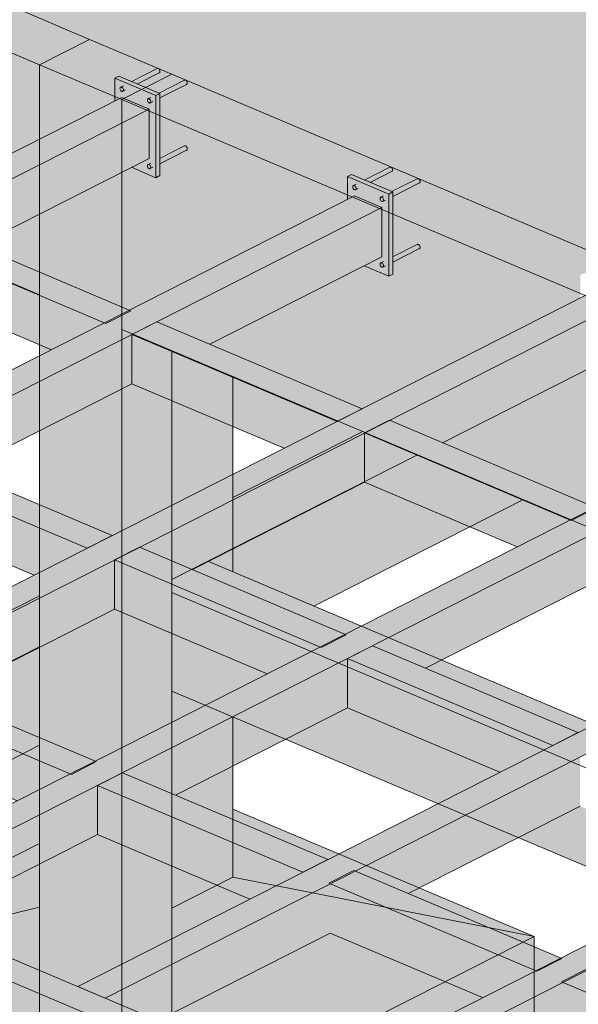
# Model space of a CAD drawing. Units: millimetres. Extents: x 157547 to 253590, y -31046 to 94048.
# Drawn here: x 162480 to 163987, y 76300 to 78955 of the extents above; entities that cross this region are included whole.
import ezdxf

# ---------------------------------------------------------------- set-up
doc = ezdxf.new("R2010")
doc.units = ezdxf.units.MM
for name, color, linetype, lineweight, true_color in [('A-COLS', 7, 'Continuous', 5, 0x3f403f), ('A-GENM', 7, 'Continuous', 5, 0x3f403f), ('fundação', 7, 'Continuous', 5, 0x3f403f), ('Pilares Estruturais', 7, 'Continuous', 5, 0x3f403f), ('Piso', 7, 'Continuous', 5, 0x3f403f), ('Quadro Estrutural', 7, 'Continuous', 5, 0x3f403f)]:
    doc.layers.add(name, color=color, linetype=linetype, lineweight=lineweight, true_color=true_color)

# ---------------------------------------------------------------- blocks, each defined once
blk = doc.blocks.new('Family - L208-296803-PERSPECTIVA 01')
at = {"layer": 'Piso', "lineweight": 9, "true_color": 0xc3c3c3}
blk.add_hatch(color=9, dxfattribs=at).paths.add_polyline_path([(164859.4, 77974.9), (166690.4, 78904.4), (162852.6, 80527.9), (161021.7, 79598.5), (164829.7, 77987.5)])
blk = doc.blocks.new('Family - P14-296947-PERSPECTIVA 01')
at = {"layer": 'A-COLS', "lineweight": 9, "true_color": 0xaa0000}
blk.add_hatch(color=14, dxfattribs=at).paths.add_polyline_path([(162889.9, 77645.3), (163054.8, 77729), (163054.8, 77858.1), (162889.9, 77927.9), (162889.9, 77739)])
at = {"layer": 'A-COLS', "color": 9, "lineweight": 9, "true_color": 0xbfbfbf}
for p, q in [((163054.8, 77529.1), (163054.8, 77992.6)), ((162889.9, 77445.4), (163054.8, 77529.1))]:
    blk.add_line(p, q, dxfattribs=at)
blk = doc.blocks.new('Family - P14-297986-PERSPECTIVA 01')
at = {"layer": 'Pilares Estruturais', "color": 9, "lineweight": 9, "true_color": 0xbfbfbf}
for p, q in [((163054.8, 77529.1), (163054.8, 77992.6)), ((162889.9, 77445.4), (163054.8, 77529.1))]:
    blk.add_line(p, q, dxfattribs=at)
blk = doc.blocks.new('Family - P24-296949-PERSPECTIVA 01')
at = {"layer": 'A-COLS', "lineweight": 9, "true_color": 0xaa0000}
blk.add_hatch(color=14, dxfattribs=at).paths.add_polyline_path([(162736.6, 78747.5), (162736.6, 78797.5), (162747.4, 78803), (162782.1, 78788.3), (162853.5, 78823.1), (162856.8, 78820.1), (162858.2, 78815.3), (162856.8, 78812.1), (162797.3, 78781.9), (162821, 78773.2), (162889.9, 78808.2), (162668.4, 78901.9), (162533.5, 78833.4), (162729.3, 78750.6)])
h = blk.add_hatch(color=14, dxfattribs=at)
h.paths.add_polyline_path([(162755.1, 75177.4), (162755.1, 76102.5), (162533.5, 76196.2), (162533.5, 75271.2), (162742.2, 75182.9)])
h.paths.add_polyline_path([(162636.7, 76348.3), (162755.1, 76408.4), (162753.7, 76730.5), (162689.6, 76757.7), (162533.5, 76678.5), (162533.5, 76391.9)])
h.paths.add_polyline_path([(162683.1, 76956.1), (162755.1, 76992.6), (162755.1, 77357.5), (162736, 77365.5), (162533.5, 77262.7), (162533.5, 77019.4), (162624.7, 76980.8)])
h.paths.add_polyline_path([(162729.6, 77563.9), (162755.1, 77576.9), (162755.1, 77959.5), (162533.5, 77847), (162533.5, 77646.9), (162726.3, 77565.3)])
h.paths.add_polyline_path([(162533.5, 78048.6), (162565.8, 78065), (162533.5, 78078.7)])
h.paths.add_polyline_path([(162755.1, 78180.6), (162753.7, 78543), (162533.5, 78431.2), (162533.5, 78274.4), (162746.1, 78184.4)])
h.paths.add_polyline_path([(162533.5, 78632.9), (162736.6, 78736), (162736.6, 78747.5), (162533.5, 78833.4), (162533.5, 78714.1)])
h = blk.add_hatch(color=14, dxfattribs=at)
h.paths.add_polyline_path([(162755.1, 75177.4), (162889.9, 75245.9), (162889.5, 76045.6), (162755.1, 76102.5), (162755.1, 75245.9)])
h.paths.add_polyline_path([(162889.9, 76241.1), (162889.5, 76275), (162853.3, 76256.6), (162889.5, 76241.3)])
h.paths.add_polyline_path([(162755.1, 76408.4), (162889.9, 76476.8), (162889.9, 76672.9), (162755.1, 76730), (162755.1, 76449.7)])
h.paths.add_polyline_path([(162755.1, 76992.6), (162889.9, 77061.1), (162889.9, 77300.4), (162755.1, 77357.5), (162755.1, 77111.1)])
h.paths.add_polyline_path([(162755.1, 77576.9), (162889.9, 77645.3), (162889.9, 77927.9), (162782.5, 77973.4), (162755.1, 77959.5), (162755.1, 77747.2)])
at = {"layer": 'A-COLS', "color": 9, "lineweight": 9, "true_color": 0xbfbfbf}
for p, q in [((162533.5, 78833.4), (162668.4, 78901.9)), ((162668.4, 78901.9), (162889.9, 78808.2)), ((162755.1, 78739.7), (162533.5, 78833.4)), ((162533.5, 78833.4), (162533.5, 75271.2)), ((162889.9, 78808.2), (162755.1, 78739.7)), ((162755.1, 75177.4), (162755.1, 78739.7)), ((162889.9, 75245.9), (162889.9, 78062.4))]:
    blk.add_line(p, q, dxfattribs=at)
blk = doc.blocks.new('Family - P24-297995-PERSPECTIVA 01')
at = {"layer": 'Pilares Estruturais', "color": 9, "lineweight": 9, "true_color": 0xbfbfbf}
for p, q in [((162533.5, 78833.4), (162668.4, 78901.9)), ((162668.4, 78901.9), (162889.9, 78808.2)), ((162755.1, 78739.7), (162533.5, 78833.4)), ((162533.5, 78833.4), (162533.5, 75271.2)), ((162889.9, 78808.2), (162755.1, 78739.7)), ((162755.1, 75177.4), (162755.1, 78739.7)), ((162889.9, 75245.9), (162889.9, 78062.4))]:
    blk.add_line(p, q, dxfattribs=at)
blk = doc.blocks.new('Family - VC221-297035-PERSPECTIVA 01')
at = {"layer": 'Quadro Estrutural', "lineweight": 9, "true_color": 0x3d3d3d}
blk.add_hatch(color=250, dxfattribs=at).paths.add_polyline_path([(164229.5, 78115.9), (164364.3, 78184.4), (162889.9, 78808.2), (162819.6, 78772.4), (162855.9, 78757), (162927.4, 78791.9), (162930.7, 78788.8), (162932.1, 78784.3), (162930.7, 78780.9), (162858.2, 78744.1), (162858.2, 78696.1), (163364.4, 78481.9), (163364.4, 78531.9), (163375.2, 78537.4), (163409.8, 78522.7), (163481.3, 78557.5), (163484.6, 78554.5), (163486, 78549.9), (163484.6, 78546.5), (163425, 78516.3), (163483.7, 78491.5), (163555.1, 78526.3), (163558.4, 78523.2), (163559.8, 78518.7), (163558.4, 78515.3), (163485.9, 78478.5), (163486, 78430.5), (163992.1, 78216.4), (163992.1, 78266.3), (164002.9, 78271.8), (164037.6, 78257.1), (164109, 78292), (164112.3, 78288.9), (164113.7, 78284.4), (164112.3, 78281), (164052.8, 78250.7), (164111.5, 78225.9), (164182.9, 78260.7), (164186.2, 78257.7), (164187.6, 78253.1), (164186.2, 78249.7), (164113.7, 78212.9), (164113.7, 78164.9), (164215.2, 78122)])
h = blk.add_hatch(color=250, dxfattribs=at)
h.paths.add_polyline_path([(164031.6, 77640.6), (164229.5, 77741.1), (164229.5, 78115.9), (164113.7, 78164.9), (164113.7, 78049.8), (164182.9, 78083.5), (164186.2, 78080.4), (164187.6, 78075.9), (164186.2, 78072.5), (164113.7, 78035.7), (164113.7, 78003.4), (164102.9, 77997.9), (164036.8, 78025.9), (163620.5, 77814.5), (164007.5, 77650.8)])
h.paths.add_polyline_path([(163403.8, 77906.2), (163992.1, 78204.8), (163992.1, 78216.4), (163485.9, 78430.5), (163485.9, 78315.4), (163555.1, 78349.1), (163558.4, 78346), (163559.8, 78341.5), (163558.4, 78338.1), (163485.9, 78301.3), (163485.9, 78269), (163475.1, 78263.5), (163409.1, 78291.5), (162992.7, 78080.1), (163400.6, 77907.6)])
h.paths.add_polyline_path([(162776, 78171.8), (163364.4, 78470.4), (163364.4, 78481.9), (162858.2, 78696.1), (162858.2, 78581), (162927.4, 78614.6), (162930.7, 78611.6), (162932.1, 78607), (162930.7, 78603.6), (162858.2, 78566.8), (162858.2, 78534.6), (162847.4, 78529.1), (162781.3, 78557), (162755.1, 78543), (162755.7, 78180.4), (162766.7, 78175.7)])
at = {"layer": 'Quadro Estrutural', "color": 9, "lineweight": 9, "true_color": 0xbfbfbf}
for p, q in [((162889.9, 78808.2), (162755.1, 78739.7)), ((162889.9, 78808.2), (164364.3, 78184.4)), ((162755.1, 78739.7), (164229.5, 78115.9)), ((162755.1, 78739.7), (162755.1, 78119.4)), ((164229.5, 78115.9), (164364.3, 78184.4)), ((162755.1, 78119.4), (164229.5, 77495.6)), ((164229.5, 77495.6), (164229.5, 78115.9))]:
    blk.add_line(p, q, dxfattribs=at)
blk = doc.blocks.new('Family - VC221-297037-PERSPECTIVA 01')
at = {"layer": 'Quadro Estrutural', "lineweight": 9, "true_color": 0x3d3d3d}
blk.add_hatch(color=250, dxfattribs=at).paths.add_polyline_path([(162533.5, 78833.4), (162668.4, 78901.9), (160526.6, 79808), (160391.8, 79739.5), (160853.3, 79544.3), (160853.3, 79594.2), (160864.1, 79599.7), (160898.8, 79585), (160970.2, 79619.9), (160973.6, 79616.8), (160974.9, 79612.1), (160973.6, 79608.8), (160914, 79578.6), (160972.7, 79553.8), (161044.1, 79588.6), (161047.4, 79585.6), (161048.8, 79581), (161047.4, 79577.6), (160974.9, 79540.8), (160974.9, 79492.8), (161481.1, 79278.7), (161481.1, 79328.6), (161491.9, 79334.1), (161526.6, 79319.4), (161598, 79354.3), (161601.3, 79351.2), (161602.7, 79346.7), (161601.3, 79343.3), (161541.7, 79313), (161600.4, 79288.2), (161671.8, 79323), (161675.2, 79320), (161676.5, 79315.4), (161675.2, 79312), (161602.7, 79275.2), (161602.7, 79227.2), (162108.9, 79013.1), (162108.9, 79063.1), (162119.6, 79068.5), (162154.3, 79053.9), (162225.8, 79088.7), (162229.1, 79085.6), (162230.4, 79080.9), (162229.1, 79077.7), (162169.5, 79047.5), (162228.2, 79022.6), (162299.6, 79057.5), (162302.9, 79054.4), (162304.3, 79049.8), (162302.9, 79046.4), (162230.4, 79009.6), (162230.4, 78961.7), (162452.3, 78867.8)])
h = blk.add_hatch(color=250, dxfattribs=at)
h.paths.add_polyline_path([(162533.5, 78274.4), (162533.5, 78431.2), (162365, 78345.7), (162530.2, 78275.8)])
h.paths.add_polyline_path([(162148.3, 78437.3), (162533.5, 78632.9), (162533.5, 78833.4), (162230.4, 78961.7), (162230.4, 78846.5), (162299.6, 78880.2), (162302.9, 78877.2), (162304.3, 78872.6), (162302.9, 78869.2), (162230.4, 78832.4), (162230.4, 78800.1), (162219.6, 78794.7), (162153.6, 78822.6), (161737.2, 78611.3), (162145, 78438.7)])
h.paths.add_polyline_path([(161520.5, 78702.9), (162108.9, 79001.6), (162108.9, 79013.1), (161602.7, 79227.2), (161602.7, 79112.1), (161671.8, 79145.8), (161675.2, 79142.8), (161676.5, 79138.2), (161675.2, 79134.8), (161602.7, 79098), (161602.7, 79065.7), (161591.9, 79060.2), (161525.8, 79088.2), (161109.4, 78876.8), (161517.3, 78704.3)])
h.paths.add_polyline_path([(160892.8, 78968.5), (161481.1, 79267.2), (161481.1, 79278.7), (160974.9, 79492.8), (160974.9, 79377.7), (161044.1, 79411.4), (161047.4, 79408.3), (161048.8, 79403.8), (161047.4, 79400.4), (160974.9, 79363.6), (160974.9, 79331.3), (160964.1, 79325.8), (160898, 79353.8), (160481.7, 79142.4), (160889.5, 78969.9)])
h.paths.add_polyline_path([(160391.8, 79298.4), (160853.3, 79532.7), (160853.3, 79544.3), (160391.8, 79739.5), (160391.8, 79648.7), (160434.8, 79669.2), (160438.1, 79666.1), (160439.5, 79661.5), (160438.1, 79658.1), (160391.8, 79634.6), (160391.8, 79338.9)])
at = {"layer": 'Quadro Estrutural', "color": 9, "lineweight": 9, "true_color": 0xbfbfbf}
for p, q in [((160526.6, 79808), (160391.8, 79739.5)), ((160526.6, 79808), (162668.4, 78901.9)), ((160391.8, 79739.5), (162533.5, 78833.4)), ((160391.8, 79739.5), (160391.8, 79119.2)), ((160391.8, 79119.2), (162533.5, 78213.1)), ((162533.5, 78833.4), (162668.4, 78901.9)), ((162533.5, 78213.1), (162533.5, 78833.4))]:
    blk.add_line(p, q, dxfattribs=at)
blk = doc.blocks.new('Family - P14-297255-PERSPECTIVA 01')
at = {"layer": 'A-COLS', "lineweight": 9, "true_color": 0xaa0000}
h = blk.add_hatch(color=14, dxfattribs=at)
h.paths.add_polyline_path([(162889.9, 76559.3), (163012, 76621.3), (162889.9, 76672.9), (162889.9, 76560.2)])
h.paths.add_polyline_path([(163054.8, 76798.8), (163054.8, 76943.1), (162899.8, 76864.4)])
h.paths.add_polyline_path([(162889.9, 77061.1), (162980, 77106.8), (162889.9, 77144.9), (162889.9, 77129.7)])
h.paths.add_polyline_path([(163054.8, 77466.5), (163053.7, 77526.8), (162989.4, 77494.1)])
at = {"layer": 'A-COLS', "color": 9, "lineweight": 9, "true_color": 0xbfbfbf}
for p, q in [((163054.8, 77529.1), (162889.9, 77445.4)), ((163054.8, 77466.5), (163054.8, 77529.1)), ((163054.8, 76643), (163054.8, 77075.1)), ((162889.9, 76559.3), (163054.8, 76643))]:
    blk.add_line(p, q, dxfattribs=at)
blk = doc.blocks.new('Family - P14-297786-PERSPECTIVA 01')
at = {"layer": 'Pilares Estruturais', "color": 9, "lineweight": 9, "true_color": 0xbfbfbf}
for p, q in [((163054.8, 77529.1), (162889.9, 77445.4)), ((163054.8, 77466.5), (163054.8, 77529.1)), ((163054.8, 76643), (163054.8, 77075.1)), ((162889.9, 76559.3), (163054.8, 76643))]:
    blk.add_line(p, q, dxfattribs=at)
blk = doc.blocks.new('Family - VT127-297417-PERSPECTIVA 01')
at = {"layer": 'Quadro Estrutural', "lineweight": 9, "true_color": 0x3d3d3d}
h = blk.add_hatch(color=250, dxfattribs=at)
h.paths.add_polyline_path([(165233.8, 76504.5), (165276.9, 76526.4), (164872.6, 76697.4), (164829.5, 76675.5), (165189.1, 76523.4)])
h.paths.add_polyline_path([(164612.9, 76767.2), (164656, 76789.1), (164585.9, 76818.7), (164585.9, 76778.6)])
h.paths.add_polyline_path([(164229.5, 76929.4), (164229.5, 76955.2), (164201.8, 76941.1)])
h.paths.add_polyline_path([(163985.1, 77032.8), (164028.2, 77054.7), (163617.1, 77228.6), (163574, 77206.7), (163981.9, 77034.1)])
h.paths.add_polyline_path([(163357.3, 77298.3), (163400.4, 77320.2), (162989.4, 77494.1), (162946.3, 77472.3), (163333.8, 77308.3)])
h = blk.add_hatch(color=250, dxfattribs=at)
h.paths.add_polyline_path([(164782.6, 76344.2), (164949.7, 76429), (164619, 76568.6), (164585.9, 76551.9), (164585.9, 76427.4), (164718.4, 76371.3)])
h.paths.add_polyline_path([(164229.5, 76578.2), (164229.5, 76733.7), (163991.2, 76834.2), (163824.4, 76749.5), (164181.3, 76598.5)])
h.paths.add_polyline_path([(163607.7, 76841.2), (163774.9, 76926), (163363.8, 77100), (163196.6, 77015.1), (163550, 76865.6)])
h.paths.add_polyline_path([(162980, 77106.8), (163147.1, 77191.6), (162889.9, 77300.4), (162889.9, 77144.9), (162925.8, 77129.7)])
at = {"layer": 'Quadro Estrutural', "color": 9, "lineweight": 9, "true_color": 0xbfbfbf}
for p, q in [((162987.5, 77494.9), (162889.9, 77445.4)), ((162987.5, 77494.9), (164229.5, 76969.5)), ((162889.9, 77410.7), (164229.5, 76844)), ((162889.9, 77144.9), (164229.5, 76578.2)), ((164585.9, 76818.7), (165276.9, 76526.4)), ((164585.9, 76693.2), (165142.1, 76457.9)), ((165142.1, 76457.9), (165276.9, 76526.4)), ((164585.9, 76427.4), (164782.6, 76344.2))]:
    blk.add_line(p, q, dxfattribs=at)
blk = doc.blocks.new('Family - VT110-297421-PERSPECTIVA 01')
at = {"layer": 'Quadro Estrutural', "lineweight": 9, "true_color": 0x3d3d3d}
h = blk.add_hatch(color=250, dxfattribs=at)
h.paths.add_polyline_path([(162889.9, 75245.9), (163749, 75682), (163601.3, 75744.5), (162889.9, 75383.4), (162889.9, 75359.5)])
h.paths.add_polyline_path([(163892.2, 75817.1), (164229.5, 75988.3), (164229.5, 76063.4), (163811.6, 75851.2)])
h.paths.add_polyline_path([(164585.9, 76169.3), (165030.4, 76394.9), (164949.7, 76429), (164585.9, 76244.3), (164585.9, 76170.5)])
h = blk.add_hatch(color=250, dxfattribs=at)
h.paths.add_polyline_path([(163175.6, 75125), (164229.5, 75660.1), (164229.5, 75786.7), (163898.3, 75618.8), (163749, 75682), (162889.9, 75245.9), (163051.7, 75177.4)])
h.paths.add_polyline_path([(164585.9, 75841), (165216, 76160.8), (165216, 76287.4), (164585.9, 75967.6)])
at = {"layer": 'Quadro Estrutural', "color": 9, "lineweight": 9, "true_color": 0xbfbfbf}
for p, q in [((164585.9, 76244.3), (165135.7, 76523.4)), ((165283.4, 76460.9), (165135.7, 76523.4)), ((165283.4, 76460.9), (164585.9, 76106.8)), ((165216, 76160.8), (164585.9, 75841)), ((162889.9, 75383.4), (164229.5, 76063.4)), ((164229.5, 75925.9), (162889.9, 75245.9)), ((164229.5, 75660.1), (163175.6, 75125))]:
    blk.add_line(p, q, dxfattribs=at)
blk = doc.blocks.new('Family - VT106-297537-PERSPECTIVA 01')
at = {"layer": 'Quadro Estrutural', "lineweight": 9, "true_color": 0x3d3d3d}
h = blk.add_hatch(color=250, dxfattribs=at)
h.paths.add_polyline_path([(160812.2, 76124.9), (161671.3, 76561), (161384.7, 76681.3), (160594, 76279.9), (160594, 76217.2), (160688.4, 76177.3)])
h.paths.add_polyline_path([(161881.6, 76667.7), (162345.5, 76903.2), (162061.8, 77023.3), (161597.8, 76787.8), (161769.2, 76715.3)])
h.paths.add_polyline_path([(162533.5, 77019.4), (162533.5, 77262.7), (162272, 77130), (162437.2, 77060.1)])
blk.add_hatch(color=250, dxfattribs=at).paths.add_polyline_path([(160594, 76279.9), (161384.7, 76682.2), (161238, 76744.3), (160594, 76417.4)])
at = {"layer": 'Quadro Estrutural', "color": 9, "lineweight": 9, "true_color": 0xbfbfbf}
for p, q in [((160594, 76417.4), (162533.5, 77402)), ((162533.5, 77264.5), (160594, 76279.9)), ((162533.5, 76998.7), (160812.2, 76124.9)), ((160594, 76279.9), (160594, 76217.2))]:
    blk.add_line(p, q, dxfattribs=at)
blk = doc.blocks.new('Family - VT106-297539-PERSPECTIVA 01')
at = {"layer": 'Quadro Estrutural', "lineweight": 9, "true_color": 0x3d3d3d}
blk.add_hatch(color=250, dxfattribs=at).paths.add_polyline_path([(163273.1, 77374.1), (163694, 77587.8), (163410.2, 77707.8), (163054.8, 77526.8), (163054.8, 77466.5), (163206.3, 77402.4)])
at = {"layer": 'Quadro Estrutural', "color": 9, "lineweight": 9, "true_color": 0xbfbfbf}
for p, q in [((163054.8, 77666.6), (163405.1, 77844.4)), ((163552.8, 77781.9), (163054.8, 77529.1)), ((163838.4, 77661.1), (163273.1, 77374.1)), ((163054.8, 77529.1), (163054.8, 77466.5))]:
    blk.add_line(p, q, dxfattribs=at)
blk = doc.blocks.new('Family - P14-297563-PERSPECTIVA 01')
at = {"layer": 'fundação', "lineweight": 9, "true_color": 0x00ce7c}
h = blk.add_hatch(color=112, dxfattribs=at)
h.paths.add_polyline_path([(163867.2, 76482.9), (163557.4, 76614), (163527.6, 76598.8), (163722.1, 76516.5)])
h.paths.add_polyline_path([(163310.9, 76690.5), (163340.7, 76705.6), (163054.8, 76826.6), (163054.8, 76798.8), (163307.6, 76691.9)])
h = blk.add_hatch(color=112, dxfattribs=at)
h.paths.add_polyline_path([(161892.5, 76408.4), (161981.5, 76429.7), (161955.9, 76440.6)])
h.paths.add_polyline_path([(162277, 76500.4), (162533.5, 76561.8), (162533.5, 76678.5), (162225.6, 76522.2)])
h = blk.add_hatch(color=112, dxfattribs=at)
h.paths.add_polyline_path([(162889.9, 75988.1), (162903, 76039.9), (162889.9, 76045.5)])
h.paths.add_polyline_path([(162947.5, 76216.8), (162972.4, 76317), (162889.9, 76275.2), (162889.9, 76241.1), (162944.4, 76218.1)])
h.paths.add_polyline_path([(162889.9, 76476.8), (163031, 76548.4), (163045.8, 76607), (163012, 76621.3), (162889.9, 76559.3), (162889.9, 76482.9)])
h = blk.add_hatch(color=112, dxfattribs=at)
h.paths.add_polyline_path([(162889.9, 75986.8), (162952.9, 76018.8), (162903, 76039.9), (162889.9, 75988.1)])
h.paths.add_polyline_path([(163163.1, 76125.5), (163627.1, 76361.1), (163317, 76492), (162972.7, 76317), (162947.5, 76216.8), (163092.5, 76155.4)])
h.paths.add_polyline_path([(163837.4, 76467.8), (163867.2, 76482.9), (163744.4, 76507.1)])
h.paths.add_polyline_path([(163031, 76548.4), (163100.6, 76583.8), (163045.8, 76607), (163034, 76560.2)])
h = blk.add_hatch(color=112, dxfattribs=at)
h.paths.add_polyline_path([(161892.5, 76408.4), (161997.7, 76422.9), (161981.5, 76429.7)])
h.paths.add_polyline_path([(162346.9, 76470.9), (162533.5, 76496.5), (162533.5, 76561.8), (162277, 76500.4), (162316.6, 76483.7)])
for points in [[(163867.2, 76482.9), (163722.1, 76516.5), (163744.4, 76507.1)], [(162533.5, 76042.3), (162533.5, 76137.3), (161892.5, 76408.4), (161892.5, 76142.6), (162492.9, 76048.7)], [(162533.5, 75871.4), (162533.5, 76042.3), (161892.5, 76142.6), (162422.2, 75918.5)]]:
    blk.add_hatch(color=112, dxfattribs=at).paths.add_polyline_path(points)
h = blk.add_hatch(color=112, dxfattribs=at)
h.paths.add_polyline_path([(162533.5, 76137.3), (162533.5, 76196.2), (161997.7, 76422.9), (161892.5, 76408.4), (162490.6, 76155.4)])
h.paths.add_polyline_path([(162533.5, 76391.9), (162533.5, 76496.5), (162346.9, 76470.9), (162397, 76449.7)])
h = blk.add_hatch(color=112, dxfattribs=at)
h.paths.add_polyline_path([(162889.9, 75721.1), (163159.6, 75931.3), (162952.9, 76018.8), (162889.9, 75986.6), (162889.9, 75751.6)])
h.paths.add_polyline_path([(163264.4, 76082.7), (163520.5, 76212.7), (163681.4, 76338.1), (163627.1, 76361.1), (163163.1, 76125.5)])
h.paths.add_polyline_path([(163844.1, 76464.9), (163867.2, 76482.9), (163837.4, 76467.8)])
h = blk.add_hatch(color=112, dxfattribs=at)
h.paths.add_polyline_path([(162889.9, 75721), (163238.5, 75898), (163159.6, 75931.3), (162889.9, 75721.1)])
h.paths.add_polyline_path([(163520.5, 76212.7), (163728.4, 76318.2), (163681.4, 76338.1), (163527.5, 76218.1)])
h.paths.add_polyline_path([(163867.2, 76455.2), (163867.2, 76482.9), (163844.1, 76464.9)])
at = {"layer": 'fundação', "color": 9, "lineweight": 9, "true_color": 0xbfbfbf}
for p, q in [((163054.8, 76826.6), (163867.2, 76482.9)), ((163867.2, 76482.9), (163054.8, 76826.6)), ((161892.5, 76408.4), (162533.5, 76733.8)), ((162533.5, 76733.8), (161892.5, 76408.4)), ((162889.9, 76559.3), (163054.8, 76643)), ((163867.2, 76482.9), (163054.8, 76643)), ((162533.5, 76561.8), (161892.5, 76408.4)), ((163867.2, 76482.9), (162889.9, 75986.8)), ((162889.9, 75986.8), (163867.2, 76482.9)), ((163867.2, 76217.1), (163867.2, 76482.9)), ((162533.5, 76137.3), (161892.5, 76408.4)), ((161892.5, 76408.4), (162533.5, 76137.3)), ((161892.5, 76408.4), (161892.5, 76142.6)), ((163867.2, 76217.1), (162889.9, 75721)), ((162533.5, 75871.4), (161892.5, 76142.6))]:
    blk.add_line(p, q, dxfattribs=at)
blk = doc.blocks.new('IFC-EST-UBS-PORTE-2_IFC-1-PERSPECTIVA 01')
at = {"layer": 'A-COLS', "color": 9, "lineweight": 9, "true_color": 0xbfbfbf}
for name in ['Family - P14-297986-PERSPECTIVA 01', 'Family - P24-297995-PERSPECTIVA 01', 'Family - P14-297786-PERSPECTIVA 01']:
    blk.add_blockref(name, (0, 0), dxfattribs=at)
at = {"layer": 'fundação', "color": 9, "lineweight": 9, "true_color": 0xbfbfbf}
blk.add_blockref('Family - P14-297563-PERSPECTIVA 01', (0, 0), dxfattribs=at)
at = {"layer": 'Pilares Estruturais', "color": 9, "lineweight": 9, "true_color": 0xbfbfbf}
for name in ['Family - P14-296947-PERSPECTIVA 01', 'Family - P24-296949-PERSPECTIVA 01', 'Family - P14-297255-PERSPECTIVA 01']:
    blk.add_blockref(name, (0, 0), dxfattribs=at)
at = {"layer": 'Piso', "color": 9, "lineweight": 9, "true_color": 0xbfbfbf}
blk.add_blockref('Family - L208-296803-PERSPECTIVA 01', (0, 0), dxfattribs=at)
at = {"layer": 'Quadro Estrutural', "color": 9, "lineweight": 9, "true_color": 0xbfbfbf}
for name in ['Family - VC221-297037-PERSPECTIVA 01', 'Family - VC221-297035-PERSPECTIVA 01', 'Family - VT106-297539-PERSPECTIVA 01', 'Family - VT127-297417-PERSPECTIVA 01', 'Family - VT106-297537-PERSPECTIVA 01', 'Family - VT110-297421-PERSPECTIVA 01']:
    blk.add_blockref(name, (0, 0), dxfattribs=at)
blk = doc.blocks.new('Viga Tubo Retangular - 2394812-PERSPECTIVA 01')
at = {"layer": 'Quadro Estrutural', "true_color": 0x808281}
for points in [[(163898.6, 75751.6), (163892.2, 75817.1), (157688.5, 78441.6), (157547.2, 78438.7), (163333.8, 75990.6)], [(163898.6, 75618.7), (163898.6, 75751.6), (157547.2, 78438.7), (157547.2, 78305.7), (163333.8, 75857.7)]]:
    blk.add_hatch(color=8, dxfattribs=at).paths.add_polyline_path(points)
at = {"layer": 'Quadro Estrutural'}
for p, q in [((163898.6, 75751.6), (157547.2, 78438.7)), ((163892.2, 75817.1), (157688.5, 78441.6))]:
    blk.add_line(p, q, dxfattribs=at)
blk = doc.blocks.new('Viga Tubo Retangular - 2394917-PERSPECTIVA 01')
at = {"layer": 'Quadro Estrutural', "true_color": 0x808281}
blk.add_hatch(color=8, dxfattribs=at).paths.add_polyline_path([(163338.3, 76051.4), (165967.7, 77386.2), (165893.9, 77417.5), (163264.4, 76082.7), (163333.8, 76053.3)])
h = blk.add_hatch(color=8, dxfattribs=at)
h.paths.add_polyline_path([(163481.1, 75991), (163945.1, 76226.5), (163945.1, 76359.5), (163338.3, 76051.4)])
h.paths.add_polyline_path([(164155.3, 76333.3), (164619.3, 76568.8), (164619.3, 76701.7), (164012.5, 76393.7), (164089.9, 76361)])
h.paths.add_polyline_path([(164829.5, 76675.5), (165293.5, 76911.1), (165293.5, 77044), (164686.7, 76735.9), (164764.1, 76703.2)])
h.paths.add_polyline_path([(165503.7, 77017.8), (165967.7, 77253.3), (165967.7, 77386.2), (165360.9, 77078.2), (165438.3, 77045.5)])
at = {"layer": 'Quadro Estrutural'}
for p, q in [((165893.9, 77417.5), (163264.4, 76082.7)), ((165893.9, 77417.5), (165967.7, 77386.2)), ((165967.7, 77386.2), (163338.3, 76051.4)), ((165967.7, 77386.2), (165967.7, 77253.3)), ((165967.7, 77253.3), (165503.7, 77017.8)), ((165293.5, 76911.1), (164829.5, 76675.5)), ((164619.3, 76568.8), (164155.3, 76333.3)), ((163945.1, 76226.5), (163481.1, 75991)), ((163338.3, 76051.4), (163264.4, 76082.7))]:
    blk.add_line(p, q, dxfattribs=at)
blk = doc.blocks.new('Viga Tubo Retangular - 2394918-PERSPECTIVA 01')
at = {"layer": 'Quadro Estrutural', "true_color": 0x808281}
for points in [[(163898.6, 75751.6), (166595.5, 77120.7), (166521.6, 77151.9), (163892.2, 75817.1), (163898.6, 75751.7)], [(163898.6, 75618.7), (166595.5, 76987.7), (166595.5, 77120.7), (163898.6, 75751.6)], [(163898.6, 75751.6), (163898.3, 75754.8), (163898.3, 75754.8)]]:
    blk.add_hatch(color=8, dxfattribs=at).paths.add_polyline_path(points)
at = {"layer": 'Quadro Estrutural'}
for p, q in [((166521.6, 77151.9), (163892.2, 75817.1)), ((166521.6, 77151.9), (166595.5, 77120.7)), ((166595.5, 77120.7), (163898.6, 75751.6)), ((166595.5, 77120.7), (166595.5, 76987.7)), ((166595.5, 76987.7), (163898.6, 75618.7)), ((163898.6, 75751.6), (163892.2, 75817.1)), ((163898.6, 75618.7), (163898.6, 75751.6))]:
    blk.add_line(p, q, dxfattribs=at)
blk = doc.blocks.new('Viga Tubo Retangular - 150x100_4_75-2421607-PERSPECTIVA 01')
at = {"layer": 'Quadro Estrutural', "true_color": 0x808281}
for points in [[(163289.9, 77264.1), (163357.3, 77298.3), (162803.4, 77532.7), (162736, 77498.5), (162878.8, 77438)], [(163147.1, 77191.6), (163289.9, 77264.1), (162736, 77498.5), (162736, 77365.5), (162746.1, 77361.3)]]:
    blk.add_hatch(color=8, dxfattribs=at).paths.add_polyline_path(points)
at = {"layer": 'Quadro Estrutural'}
for p, q in [((162736, 77498.5), (162803.4, 77532.7)), ((163360.9, 77296.8), (162803.4, 77532.7)), ((162736, 77365.5), (162736, 77498.5)), ((162736, 77498.5), (163293.5, 77262.6)), ((163147.1, 77191.6), (162736, 77365.5)), ((163360.9, 77296.8), (163293.5, 77262.6))]:
    blk.add_line(p, q, dxfattribs=at)
blk = doc.blocks.new('Viga Tubo Retangular - 150x100_4_75-2421580-PERSPECTIVA 01')
at = {"layer": 'Quadro Estrutural', "true_color": 0x808281}
for points in [[(165173.2, 76467.4), (165240.6, 76501.6), (164686.7, 76735.9), (164619.3, 76701.7), (165096.7, 76499.7)], [(165030.4, 76394.9), (165173.2, 76467.4), (164619.3, 76701.7), (164619.3, 76568.8)]]:
    blk.add_hatch(color=8, dxfattribs=at).paths.add_polyline_path(points)
at = {"layer": 'Quadro Estrutural'}
for p, q in [((164615.7, 76703.2), (164683.2, 76737.4)), ((165240.6, 76501.6), (164683.2, 76737.4)), ((164615.7, 76703.2), (165173.2, 76467.4)), ((165030.4, 76394.9), (164619.3, 76568.8)), ((165240.6, 76501.6), (165173.2, 76467.4))]:
    blk.add_line(p, q, dxfattribs=at)
blk = doc.blocks.new('Viga Tubo Retangular - 150x100_4_75-2421581-PERSPECTIVA 01')
at = {"layer": 'Quadro Estrutural', "true_color": 0x808281}
for points in [[(165219.6, 77075.2), (165287.1, 77109.4), (164733.2, 77343.8), (164665.7, 77309.6), (165096.7, 77127.2)], [(165076.8, 77002.7), (165219.6, 77075.2), (164665.7, 77309.6), (164665.7, 77176.6)]]:
    blk.add_hatch(color=8, dxfattribs=at).paths.add_polyline_path(points)
at = {"layer": 'Quadro Estrutural'}
for p, q in [((164662.2, 77311.1), (164729.6, 77345.3)), ((165290.6, 77107.9), (164729.6, 77345.3)), ((164662.2, 77311.1), (165223.2, 77073.7)), ((165076.8, 77002.7), (164665.7, 77176.6)), ((165290.6, 77107.9), (165223.2, 77073.7))]:
    blk.add_line(p, q, dxfattribs=at)
blk = doc.blocks.new('Chapa2 - _16_00-V3-PERSPECTIVA 01')
at = {"layer": 'Quadro Estrutural', "true_color": 0x565755}
for points in [[(165986.2, 77422.7), (165997, 77428.2), (165886.2, 77475.1), (165875.4, 77469.6), (165978.2, 77426.1)], [(165986.2, 77201.2), (165986.2, 77422.7), (165875.4, 77469.6), (165875.4, 77408.1), (165893.9, 77417.5), (165967.7, 77386.2), (165967.7, 77253.3), (165920.1, 77229.1), (165978.2, 77204.6)], [(165986.2, 77201.2), (165997, 77206.7), (165997, 77428.2), (165986.2, 77422.1), (165986.2, 77225.8)]]:
    blk.add_hatch(color=251, dxfattribs=at).paths.add_polyline_path(points)
at = {"layer": 'Quadro Estrutural'}
for p, q in [((165886.2, 77475.1), (165875.4, 77469.6)), ((165875.4, 77469.6), (165986.2, 77422.7)), ((165875.4, 77469.6), (165875.4, 77408.1)), ((165997, 77428.2), (165886.2, 77475.1)), ((165986.2, 77422.7), (165997, 77428.2)), ((165986.2, 77422.7), (165986.2, 77201.2)), ((165997, 77206.7), (165997, 77428.2)), ((165986.2, 77201.2), (165920.1, 77229.1)), ((165997, 77206.7), (165986.2, 77201.2))]:
    blk.add_line(p, q, dxfattribs=at)
blk = doc.blocks.new('Chumbador 00 - ø1_2_-2299800-PERSPECTIVA 01')
at = {"layer": 'A-GENM', "true_color": 0xc0c0c0}
blk.add_hatch(color=9, dxfattribs=at).paths.add_polyline_path([(160365.6, 79798.6), (160439.3, 79837.4), (160438.9, 79841.8), (160436, 79845.7), (160433.4, 79845.7), (160365.6, 79809.9), (160365.6, 79798.7)])
at = {"layer": 'A-GENM'}
for p, q in [((160431.9, 79846.4), (160363.3, 79811.6)), ((160365.6, 79798.5), (160437.7, 79835.1)), ((160340.9, 79800.2), (160333.5, 79796.4)), ((160339.2, 79785.1), (160346.6, 79788.9))]:
    blk.add_line(p, q, dxfattribs=at)
for points in [[(160431.5, 79846.1, 0), (160432.5, 79846.6, 0), (160433.6, 79846.7, 0), (160434.8, 79846.4, 0)], [(160434.8, 79846.4, 0), (160436, 79845.7, 0), (160437.1, 79844.6, 0), (160438.1, 79843.3, 0), (160438.9, 79841.8, 0), (160439.3, 79840.3, 0), (160439.5, 79838.8, 0), (160439.3, 79837.4, 0), (160438.9, 79836.2, 0), (160438.1, 79835.4, 0), (160437.1, 79834.9, 0)], [(160336.4, 79796.4, 0), (160335.1, 79796.7, 0), (160334, 79796.6, 0), (160333, 79796.2, 0), (160332.3, 79795.3, 0), (160331.8, 79794.2, 0), (160331.7, 79792.8, 0), (160331.8, 79791.2, 0), (160332.3, 79789.7, 0), (160333, 79788.2, 0)], [(160334, 79786.9, 0), (160335.1, 79785.9, 0), (160336.4, 79785.2, 0)], [(160336.4, 79785.2, 0), (160337.6, 79784.8, 0), (160338.7, 79784.9, 0), (160339.7, 79785.4, 0), (160340.4, 79786.2, 0), (160340.9, 79787.4, 0), (160341.1, 79788.8, 0), (160340.9, 79790.3, 0), (160340.4, 79791.9, 0), (160339.7, 79793.4, 0), (160338.7, 79794.7, 0), (160337.6, 79795.7, 0), (160336.4, 79796.4, 0)]]:
    blk.add_polyline3d(points, dxfattribs=at)
blk = doc.blocks.new('Chumbador 00 - ø1_2_-2300122-PERSPECTIVA 01')
at = {"layer": 'A-GENM', "true_color": 0xc0c0c0}
blk.add_hatch(color=9, dxfattribs=at).paths.add_polyline_path([(160304.7, 79836.4), (160365.5, 79868.6), (160365, 79873.1), (160362.2, 79876.9), (160359.6, 79876.9), (160292.5, 79841.5), (160304.4, 79836.5)])
at = {"layer": 'A-GENM'}
for p, q in [((160358.1, 79877.7), (160289.4, 79842.8)), ((160304.7, 79836.3), (160363.8, 79866.3)), ((160267, 79831.5), (160259.6, 79827.7)), ((160265.4, 79816.4), (160272.8, 79820.1))]:
    blk.add_line(p, q, dxfattribs=at)
for points in [[(160357.6, 79877.4, 0), (160358.6, 79877.9, 0), (160359.7, 79877.9, 0), (160360.9, 79877.6, 0)], [(160360.9, 79877.6, 0), (160362.2, 79876.9, 0), (160363.3, 79875.9, 0), (160364.3, 79874.6, 0), (160365, 79873.1, 0), (160365.5, 79871.5, 0), (160365.6, 79870, 0), (160365.5, 79868.6, 0), (160365, 79867.5, 0), (160364.3, 79866.6, 0), (160363.3, 79866.1, 0)], [(160262.5, 79827.7, 0), (160261.3, 79828, 0), (160260.2, 79827.9, 0), (160259.2, 79827.4, 0), (160258.4, 79826.6, 0), (160258, 79825.4, 0), (160257.8, 79824, 0), (160258, 79822.5, 0), (160258.4, 79820.9, 0), (160259.2, 79819.4, 0), (160260.2, 79818.1, 0), (160261.3, 79817.1, 0), (160262.5, 79816.4, 0)], [(160262.5, 79816.4, 0), (160263.7, 79816.1, 0), (160264.9, 79816.2, 0), (160265.8, 79816.6, 0), (160266.6, 79817.5, 0), (160267, 79818.7, 0), (160267.2, 79820, 0), (160267, 79821.6, 0), (160266.6, 79823.1, 0), (160265.8, 79824.6, 0), (160264.9, 79825.9, 0), (160263.7, 79826.9, 0), (160262.5, 79827.7, 0)]]:
    blk.add_polyline3d(points, dxfattribs=at)
blk = doc.blocks.new('Chumbador 00 - ø1_2_-V1-PERSPECTIVA 01')
at = {"layer": 'A-GENM', "true_color": 0xc0c0c0}
blk.add_hatch(color=9, dxfattribs=at).paths.add_polyline_path([(160365.6, 79621.3), (160439.3, 79660.2), (160438.9, 79664.6), (160436, 79668.4), (160433.4, 79668.4), (160365.6, 79632.7), (160365.6, 79621.7)])
at = {"layer": 'A-GENM'}
for p, q in [((160431.9, 79669.2), (160365.6, 79635.5)), ((160365.6, 79621.3), (160437.7, 79657.9)), ((160340.9, 79623), (160333.5, 79619.2)), ((160339.2, 79607.9), (160346.6, 79611.7))]:
    blk.add_line(p, q, dxfattribs=at)
for points in [[(160431.5, 79668.9, 0), (160432.5, 79669.4, 0), (160433.6, 79669.5, 0), (160434.8, 79669.2, 0)], [(160434.8, 79669.2, 0), (160436, 79668.4, 0), (160437.1, 79667.4, 0), (160438.1, 79666.1, 0), (160438.9, 79664.6, 0), (160439.3, 79663.1, 0), (160439.5, 79661.5, 0), (160439.3, 79660.2, 0), (160438.9, 79659, 0), (160438.1, 79658.1, 0), (160437.1, 79657.7, 0)], [(160336.4, 79619.2, 0), (160335.1, 79619.5, 0), (160334, 79619.4, 0), (160333, 79618.9, 0), (160332.3, 79618.1, 0), (160331.8, 79616.9, 0), (160331.7, 79615.5, 0), (160331.8, 79614, 0), (160332.3, 79612.5, 0), (160333, 79611, 0), (160334, 79609.7, 0), (160335.1, 79608.6, 0), (160336.4, 79607.9, 0)], [(160336.4, 79607.9, 0), (160337.6, 79607.6, 0), (160338.7, 79607.7, 0), (160339.7, 79608.2, 0), (160340.4, 79609, 0), (160340.9, 79610.2, 0), (160341.1, 79611.6, 0), (160340.9, 79613.1, 0), (160340.4, 79614.6, 0), (160339.7, 79616.1, 0), (160338.7, 79617.4, 0), (160337.6, 79618.5, 0), (160336.4, 79619.2, 0)]]:
    blk.add_polyline3d(points, dxfattribs=at)
blk = doc.blocks.new('Viga Tubo Retangular - 2421253-PERSPECTIVA 01')
at = {"layer": 'Quadro Estrutural', "true_color": 0x808281}
blk.add_hatch(color=8, dxfattribs=at).paths.add_polyline_path([(162710.5, 76317), (165340, 77651.8), (165266.1, 77683.1), (162636.7, 76348.3), (162644.8, 76344.8)])
h = blk.add_hatch(color=8, dxfattribs=at)
h.paths.add_polyline_path([(162853.3, 76256.6), (163317.3, 76492.1), (163317.3, 76625), (162710.5, 76317), (162746.1, 76302)])
h.paths.add_polyline_path([(163527.6, 76598.8), (163991.5, 76834.4), (163991.5, 76967.3), (163384.7, 76659.3), (163462.1, 76626.5)])
h.paths.add_polyline_path([(164201.8, 76941.1), (164665.7, 77176.6), (164665.7, 77309.6), (164059, 77001.5), (164177.7, 76951.3)])
h.paths.add_polyline_path([(164876, 77283.4), (165340, 77518.9), (165340, 77651.8), (164733.2, 77343.8), (164810.5, 77311.1)])
at = {"layer": 'Quadro Estrutural'}
for p, q in [((165266.1, 77683.1), (162636.7, 76348.3)), ((165266.1, 77683.1), (165340, 77651.8)), ((165340, 77651.8), (162710.5, 76317)), ((165340, 77651.8), (165340, 77518.9)), ((165340, 77518.9), (164876, 77283.4)), ((164665.7, 77176.6), (164201.8, 76941.1)), ((163991.5, 76834.4), (163527.6, 76598.8)), ((163317.3, 76492.1), (162853.3, 76256.6)), ((162710.5, 76317), (162636.7, 76348.3))]:
    blk.add_line(p, q, dxfattribs=at)
blk = doc.blocks.new('Viga Tubo Retangular - 2421295-PERSPECTIVA 01')
at = {"layer": 'Quadro Estrutural', "true_color": 0x808281}
blk.add_hatch(color=8, dxfattribs=at).paths.add_polyline_path([(162082.8, 76582.6), (164712.2, 77917.4), (164638.3, 77948.6), (162008.9, 76613.8), (162017, 76610.4)])
h = blk.add_hatch(color=8, dxfattribs=at)
h.paths.add_polyline_path([(162225.6, 76522.2), (162689.6, 76757.7), (162689.6, 76890.6), (162082.8, 76582.6), (162158.5, 76550.6)])
h.paths.add_polyline_path([(162899.8, 76864.4), (163363.8, 77100), (163363.8, 77232.9), (162757, 76924.8), (162837.9, 76890.6)])
h.paths.add_polyline_path([(163574, 77206.7), (164038, 77442.2), (164038, 77575.1), (163431.2, 77267.1), (163512.1, 77232.9)])
h.paths.add_polyline_path([(164248.2, 77548.9), (164712.2, 77784.5), (164712.2, 77917.4), (164105.4, 77609.4), (164215.2, 77562.9)])
at = {"layer": 'Quadro Estrutural'}
for p, q in [((164638.3, 77948.6), (162008.9, 76613.8)), ((164638.3, 77948.6), (164712.2, 77917.4)), ((164712.2, 77917.4), (162082.8, 76582.6)), ((164712.2, 77917.4), (164712.2, 77784.5)), ((164712.2, 77784.5), (164248.2, 77548.9)), ((164038, 77442.2), (163574, 77206.7)), ((163363.8, 77100), (162899.8, 76864.4)), ((162689.6, 76757.7), (162225.6, 76522.2)), ((162082.8, 76582.6), (162008.9, 76613.8))]:
    blk.add_line(p, q, dxfattribs=at)
blk = doc.blocks.new('Viga Tubo Retangular - 2421303-PERSPECTIVA 01')
at = {"layer": 'Quadro Estrutural', "true_color": 0x808281}
blk.add_hatch(color=8, dxfattribs=at).paths.add_polyline_path([(161455, 76848.2), (164084.4, 78183), (164010.6, 78214.2), (161381.2, 76879.4), (161389.3, 76876)])
h = blk.add_hatch(color=8, dxfattribs=at)
h.paths.add_polyline_path([(161597.8, 76787.8), (162061.8, 77023.3), (162061.8, 77156.2), (161455, 76848.2)])
h.paths.add_polyline_path([(162272, 77130), (162736, 77365.5), (162736, 77498.5), (162129.2, 77190.4), (162210.1, 77156.2)])
h.paths.add_polyline_path([(162946.3, 77472.3), (163410.2, 77707.8), (163410.2, 77840.7), (162803.4, 77532.7), (162884.3, 77498.5)])
h.paths.add_polyline_path([(163620.5, 77814.5), (164084.4, 78050), (164084.4, 78183), (163477.6, 77874.9), (163558.5, 77840.7)])
at = {"layer": 'Quadro Estrutural'}
for p, q in [((164010.6, 78214.2), (161381.2, 76879.4)), ((164010.6, 78214.2), (164084.4, 78183)), ((164084.4, 78183), (161455, 76848.2)), ((164084.4, 78183), (164084.4, 78050)), ((164084.4, 78050), (163620.5, 77814.5)), ((163410.2, 77707.8), (162946.3, 77472.3)), ((162736, 77365.5), (162272, 77130)), ((162061.8, 77023.3), (161597.8, 76787.8)), ((161455, 76848.2), (161381.2, 76879.4))]:
    blk.add_line(p, q, dxfattribs=at)
blk = doc.blocks.new('Viga Tubo Retangular - 2421311-PERSPECTIVA 01')
at = {"layer": 'Quadro Estrutural', "true_color": 0x808281}
blk.add_hatch(color=8, dxfattribs=at).paths.add_polyline_path([(160827.3, 77113.7), (163456.7, 78448.5), (163382.8, 78479.8), (160753.4, 77145), (160761.5, 77141.6)])
h = blk.add_hatch(color=8, dxfattribs=at)
h.paths.add_polyline_path([(160970.1, 77053.3), (161434, 77288.9), (161434, 77421.8), (160827.3, 77113.7)])
h.paths.add_polyline_path([(161644.3, 77395.6), (162108.3, 77631.1), (162108.3, 77764), (161501.5, 77456), (161582.4, 77421.8)])
h.paths.add_polyline_path([(162318.5, 77737.8), (162782.5, 77973.4), (162782.5, 78106.3), (162175.7, 77798.3), (162296.5, 77747.2)])
h.paths.add_polyline_path([(162992.7, 78080.1), (163456.7, 78315.6), (163456.7, 78448.5), (162849.9, 78140.5), (162930.8, 78106.3)])
at = {"layer": 'Quadro Estrutural'}
for p, q in [((163382.8, 78479.8), (160753.4, 77145)), ((163382.8, 78479.8), (163456.7, 78448.5)), ((163456.7, 78448.5), (160827.3, 77113.7)), ((163456.7, 78448.5), (163456.7, 78315.6)), ((163456.7, 78315.6), (162992.7, 78080.1)), ((162782.5, 77973.4), (162318.5, 77737.8)), ((162108.3, 77631.1), (161644.3, 77395.6)), ((161434, 77288.9), (160970.1, 77053.3)), ((160827.3, 77113.7), (160753.4, 77145))]:
    blk.add_line(p, q, dxfattribs=at)
blk = doc.blocks.new('Viga Tubo Retangular - 2421319-PERSPECTIVA 01')
at = {"layer": 'Quadro Estrutural', "true_color": 0x808281}
blk.add_hatch(color=8, dxfattribs=at).paths.add_polyline_path([(160199.5, 77379.3), (162828.9, 78714.1), (162755.1, 78745.4), (160125.6, 77410.6), (160133.8, 77407.1)])
h = blk.add_hatch(color=8, dxfattribs=at)
h.paths.add_polyline_path([(160342.3, 77318.9), (160806.3, 77554.4), (160806.3, 77687.4), (160199.5, 77379.3)])
h.paths.add_polyline_path([(161016.5, 77661.2), (161480.5, 77896.7), (161480.5, 78029.6), (160873.7, 77721.6), (160983.2, 77675.3)])
h.paths.add_polyline_path([(161690.7, 78003.4), (162154.7, 78238.9), (162154.7, 78371.9), (161547.9, 78063.8), (161628.8, 78029.6)])
h.paths.add_polyline_path([(162365, 78345.7), (162828.9, 78581.2), (162828.9, 78714.1), (162222.1, 78406.1), (162303, 78371.9)])
at = {"layer": 'Quadro Estrutural'}
for p, q in [((162755.1, 78745.4), (160125.6, 77410.6)), ((162755.1, 78745.4), (162828.9, 78714.1)), ((162828.9, 78714.1), (160199.5, 77379.3)), ((162828.9, 78714.1), (162828.9, 78581.2)), ((162828.9, 78581.2), (162365, 78345.7)), ((162154.7, 78238.9), (161690.7, 78003.4)), ((161480.5, 77896.7), (161016.5, 77661.2)), ((160806.3, 77554.4), (160342.3, 77318.9)), ((160199.5, 77379.3), (160125.6, 77410.6))]:
    blk.add_line(p, q, dxfattribs=at)
blk = doc.blocks.new('Viga Tubo Retangular - 150x100_4_75-2421602-PERSPECTIVA 01')
at = {"layer": 'Quadro Estrutural', "true_color": 0x808281}
for points in [[(161987.9, 77187.4), (162055.4, 77221.7), (161501.5, 77456), (161434, 77421.8), (161576.9, 77361.4)], [(161845.1, 77114.9), (161987.9, 77187.4), (161434, 77421.8), (161434, 77288.9), (161570.8, 77231)]]:
    blk.add_hatch(color=8, dxfattribs=at).paths.add_polyline_path(points)
at = {"layer": 'Quadro Estrutural'}
for p, q in [((161434, 77421.8), (161501.5, 77456)), ((162055.4, 77221.7), (161501.5, 77456)), ((161434, 77288.9), (161434, 77421.8)), ((161434, 77421.8), (161987.9, 77187.4)), ((161845.1, 77114.9), (161434, 77288.9)), ((162055.4, 77221.7), (161987.9, 77187.4))]:
    blk.add_line(p, q, dxfattribs=at)

msp = doc.modelspace()

# ---------------------------------------------------------------- block references
at = {"lineweight": 5}
msp.add_blockref('IFC-EST-UBS-PORTE-2_IFC-1-PERSPECTIVA 01', (0, 0), dxfattribs=at)
at = {"layer": 'A-GENM'}
for name, p in [('Chumbador 00 - ø1_2_-2300122-PERSPECTIVA 01', (2492.6, -1054.5)), ('Chumbador 00 - ø1_2_-2299800-PERSPECTIVA 01', (2492.6, -1054.5)), ('Chumbador 00 - ø1_2_-V1-PERSPECTIVA 01', (2492.6, -1054.5)), ('Chumbador 00 - ø1_2_-2300122-PERSPECTIVA 01', (3120.3, -1320.1)), ('Chumbador 00 - ø1_2_-2299800-PERSPECTIVA 01', (3120.3, -1320.1)), ('Chumbador 00 - ø1_2_-V1-PERSPECTIVA 01', (3120.3, -1320.1))]:
    msp.add_blockref(name, p, dxfattribs=at)
at = {"layer": 'Quadro Estrutural'}
for name, p in [('Chapa2 - _16_00-V3-PERSPECTIVA 01', (-3138.8, 1327.9)), ('Viga Tubo Retangular - 2421319-PERSPECTIVA 01', (0, 0)), ('Chapa2 - _16_00-V3-PERSPECTIVA 01', (-2511, 1062.3)), ('Viga Tubo Retangular - 2421311-PERSPECTIVA 01', (0, 0)), ('Viga Tubo Retangular - 2394812-PERSPECTIVA 01', (0, 0)), ('Viga Tubo Retangular - 150x100_4_75-2421607-PERSPECTIVA 01', (-581.3, 873.4)), ('Viga Tubo Retangular - 2421303-PERSPECTIVA 01', (0, 0)), ('Viga Tubo Retangular - 150x100_4_75-2421602-PERSPECTIVA 01', (1348.4, 684.5)), ('Viga Tubo Retangular - 2421295-PERSPECTIVA 01', (0, 0)), ('Viga Tubo Retangular - 150x100_4_75-2421607-PERSPECTIVA 01', (674.2, 342.3)), ('Viga Tubo Retangular - 150x100_4_75-2421602-PERSPECTIVA 01', (674.2, 342.3)), ('Viga Tubo Retangular - 2421253-PERSPECTIVA 01', (0, 0)), ('Viga Tubo Retangular - 150x100_4_75-2421607-PERSPECTIVA 01', (0, 0)), ('Viga Tubo Retangular - 2394917-PERSPECTIVA 01', (0, 0)), ('Viga Tubo Retangular - 150x100_4_75-2421602-PERSPECTIVA 01', (1929.7, -188.9)), ('Viga Tubo Retangular - 150x100_4_75-2421607-PERSPECTIVA 01', (-674.2, -342.3)), ('Viga Tubo Retangular - 2394918-PERSPECTIVA 01', (0, 0)), ('Viga Tubo Retangular - 150x100_4_75-2421602-PERSPECTIVA 01', (1255.5, -531.2)), ('Viga Tubo Retangular - 150x100_4_75-2421581-PERSPECTIVA 01', (-1348.4, -684.5)), ('Viga Tubo Retangular - 150x100_4_75-2421580-PERSPECTIVA 01', (-674.2, -342.3))]:
    msp.add_blockref(name, p, dxfattribs=at)

doc.saveas('drawing.dxf')
